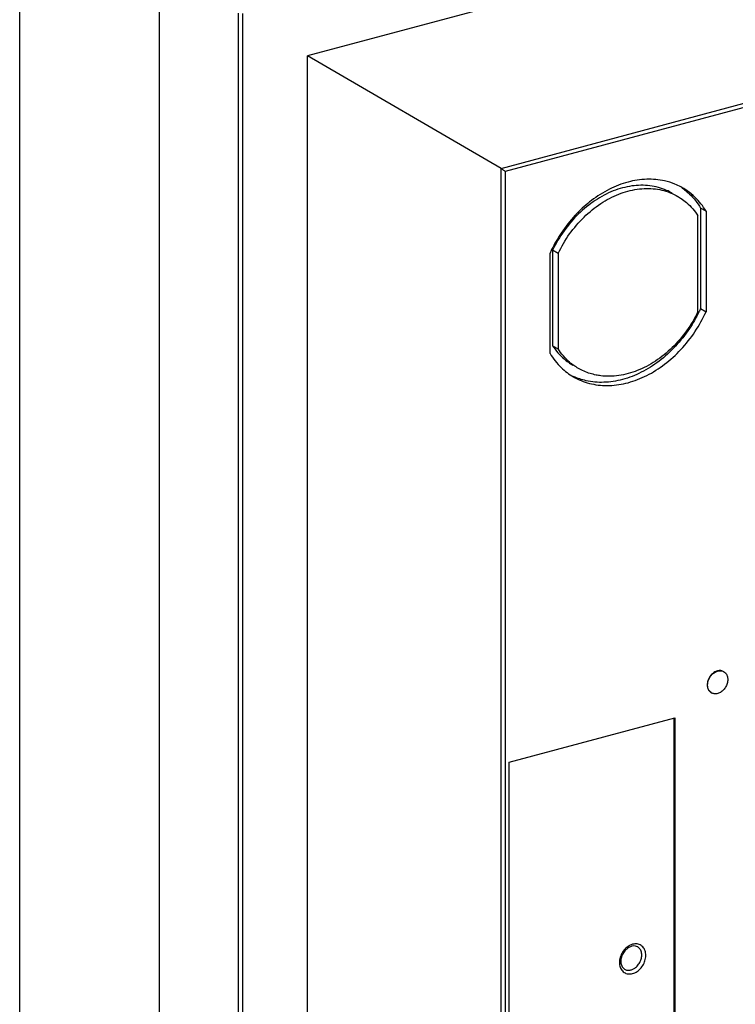
# Model space of a CAD drawing. Extents: x 0 to 2193, y 0 to 3492.
# Drawn here: x 761 to 834, y 2646 to 2746 of the extents above; entities that cross this region are included whole.
import ezdxf

# ---------------------------------------------------------------- set-up
doc = ezdxf.new("R2010")
doc.units = 0
doc.header["$LTSCALE"] = 2.574606
doc.header["$MEASUREMENT"] = 0
doc.layers.get('0').update_dxf_attribs({"linetype": 'CONTINUOUS'})

msp = doc.modelspace()

# ---------------------------------------------------------------- linework, layer by layer
for p, q in [((892.33766, 2769.88611), (790.68476, 2742.63761)), ((761.26331, 2587.89714), (761.26331, 2767.0837)), ((775.51563, 2756.27716), (775.51563, 2625.20151)), ((783.61436, 2620.72442), (783.61436, 2747.00577)), ((784.02972, 2746.97552), (784.02972, 2620.69417)), ((810.47316, 2731.14148), (863.96906, 2745.48128)), ((864.07264, 2745.09168), (810.88852, 2730.83544)), ((790.68476, 2629.78227), (790.68476, 2742.63761)), ((810.47316, 2731.14148), (790.68476, 2742.63761)), ((810.47316, 2618.62007), (810.47316, 2731.14148)), ((810.88852, 2730.83544), (810.88852, 2618.86561)), ((830.86035, 2727.09345), (830.86035, 2716.82319)), ((831.42336, 2726.76826), (830.86035, 2727.09345)), ((830.59692, 2716.52959), (830.59692, 2726.29361)), ((831.42336, 2726.76826), (831.42336, 2716.49801)), ((815.47295, 2712.22243), (815.47295, 2722.49268)), ((815.73638, 2722.78628), (815.73638, 2713.02227)), ((816.2994, 2722.4611), (815.73638, 2722.78628)), ((816.2994, 2722.4611), (816.2994, 2712.69708)), ((830.86035, 2716.82319), (831.42336, 2716.49801)), ((815.73638, 2713.02227), (816.2994, 2712.69708)), ((833.20558, 2679.72501), (833.23373, 2679.70875)), ((831.9552, 2677.56016), (831.98335, 2677.5439)), ((811.2994, 2670.45592), (828.24155, 2674.99734)), ((828.12894, 2674.96715), (828.12894, 2624.03926)), ((828.24155, 2674.99734), (828.24155, 2623.97423)), ((811.2994, 2619.43281), (811.2994, 2670.45592)), ((823.82284, 2651.65658), (823.45328, 2651.48442)), ((824.02499, 2651.68844), (823.82284, 2651.65658))]:
    msp.add_line(p, q)
for points in [[(824.40217, 2651.60386), (824.22022, 2651.67242), (824.02499, 2651.68844)], [(823.45328, 2651.48442), (823.11883, 2651.18206), (822.86278, 2650.78296), (822.72137, 2650.34002), (822.71104, 2649.91334), (822.83032, 2649.55343), (823.07328, 2649.30306)]]:
    msp.add_lwpolyline(points)
for points, knots in [([(810.47316, 2731.14148), (810.50228, 2731.12456), (810.56724, 2731.08138), (810.66977, 2731.00881), (810.77967, 2730.92459), (810.853, 2730.86543), (810.88852, 2730.83544)], [0, 0, 0, 0, 0.1010403363, 0.2337439105, 0.3768652556, 0.5163309994, 0.5163309994, 0.5163309994, 0.5163309994]), ([(827.96046, 2728.61021), (827.77382, 2728.71803), (827.05479, 2729.08259), (825.66133, 2729.45652), (823.78215, 2729.41939), (821.87167, 2728.89196), (820.02258, 2727.90858), (818.32136, 2726.52076), (816.84975, 2724.79725), (816.06892, 2723.47797), (815.73638, 2722.78628)], [0, 0, 0, 0, 0.646622829, 2.414254735, 4.260561945, 6.221356783, 8.305802938, 10.499365014, 12.769294254, 15.071707942, 15.071707942, 15.071707942, 15.071707942]), ([(816.2994, 2722.4611), (816.63192, 2723.15275), (817.41272, 2724.47199), (818.88427, 2726.19546), (820.58543, 2727.58329), (822.43449, 2728.5667), (824.34496, 2729.09418), (826.22417, 2729.13136), (827.61771, 2728.75744), (828.3368, 2728.39287), (828.52347, 2728.28503)], [0, 0, 0, 0, 2.302316721, 4.572176948, 6.76570037, 8.850136372, 10.810944348, 12.657281496, 14.424955552, 15.071706708, 15.071706708, 15.071706708, 15.071706708]), ([(828.23772, 2729.53612), (827.89614, 2729.67562), (826.956, 2729.9702), (825.31994, 2730.1108), (823.39199, 2729.80512), (821.47624, 2729.05574), (819.72841, 2727.9476), (818.69694, 2727.02649), (818.23846, 2726.55401)], [0, 0, 0, 0, 1.106918222, 2.940794255, 4.869864096, 6.913201107, 9.069507323, 11.044585626, 11.044585626, 11.044585626, 11.044585626]), ([(829.02372, 2729.15117), (828.96586, 2729.18458), (828.71088, 2729.3266), (828.44606, 2729.45103), (828.23772, 2729.53612)], [0, 0, 0, 0, 0.20043393, 0.8755643837, 0.8755643837, 0.8755643837, 0.8755643837]), ([(829.42774, 2728.79261), (829.52806, 2728.70704), (830.07817, 2728.20862), (830.5445, 2727.61579), (830.86035, 2727.09345)], [0, 0, 0, 0, 0.39557741, 2.226816553, 2.226816553, 2.226816553, 2.226816553]), ([(831.42336, 2726.76826), (831.10751, 2727.2906), (830.50644, 2728.05507), (829.76239, 2728.66527), (829.47654, 2728.86377)], [0, 0, 0, 0, 1.831239141, 2.875272579, 2.875272579, 2.875272579, 2.875272579]), ([(828.88871, 2728.05586), (829.07458, 2727.92957), (829.72774, 2727.42945), (830.27252, 2726.79445), (830.59692, 2726.29361)], [0, 0, 0, 0, 0.674127414, 2.464299283, 2.464299283, 2.464299283, 2.464299283]), ([(818.23846, 2726.55401), (818.17421, 2726.4878), (817.57884, 2725.8618), (816.63542, 2724.66481), (815.92371, 2723.42617), (815.63713, 2722.84002)], [0, 0, 0, 0, 0.276777289, 2.591761064, 4.549134439, 4.549134439, 4.549134439, 4.549134439]), ([(817.8726, 2709.83953), (817.93045, 2709.80611), (818.5066, 2709.48518), (819.71636, 2709.03927), (821.57593, 2708.88006), (823.50446, 2709.18553), (825.42002, 2709.93494), (827.2461, 2711.0927), (828.90906, 2712.61053), (830.33988, 2714.42607), (831.09929, 2715.78833), (831.42336, 2716.49801)], [0, 0, 0, 0, 0.20043393, 1.978630057, 3.812506089, 5.741575928, 7.784912941, 9.941219157, 12.192222129, 14.507205901, 16.847734793, 16.847734793, 16.847734793, 16.847734793]), ([(830.69617, 2716.47586), (830.40959, 2715.88971), (829.69765, 2714.65082), (828.346, 2712.93563), (826.68309, 2711.41791), (824.85703, 2710.26011), (822.94136, 2709.51075), (821.01321, 2709.20513), (819.29977, 2709.35222), (818.28825, 2709.68833), (817.88131, 2709.87177)], [0, 0, 0, 0, 1.957373379, 4.272357152, 6.523360123, 8.679666338, 10.723003352, 12.652073193, 14.485949226, 15.825066471, 15.825066471, 15.825066471, 15.825066471]), ([(830.59692, 2716.52959), (830.26439, 2715.83794), (829.48359, 2714.5187), (828.01208, 2712.79523), (826.31077, 2711.40739), (824.46222, 2710.42406), (822.84059, 2709.97651), (821.87004, 2709.90068), (821.55306, 2709.89745)], [0, 0, 0, 0, 2.302316721, 4.572176948, 6.765700368, 8.85013637, 10.810944348, 11.761942911, 11.761942911, 11.761942911, 11.761942911]), ([(815.73638, 2713.02227), (816.06077, 2712.52144), (816.69968, 2711.77637), (817.49111, 2711.21497), (817.80983, 2711.03085)], [0, 0, 0, 0, 1.790097903, 2.89433611, 2.89433611, 2.89433611, 2.89433611]), ([(815.47295, 2712.22243), (815.7888, 2711.70009), (816.50022, 2710.79465), (817.4172, 2710.10259), (817.8726, 2709.83953)], [0, 0, 0, 0, 1.831239141, 3.408995872, 3.408995872, 3.408995872, 3.408995872]), ([(818.37285, 2710.70566), (818.05415, 2710.88977), (817.26271, 2711.45116), (816.6238, 2712.19624), (816.2994, 2712.69708)], [0, 0, 0, 0, 1.104165541, 2.89433741, 2.89433741, 2.89433741, 2.89433741]), ([(818.96846, 2710.40533), (818.96224, 2710.40803), (818.75846, 2710.497), (818.55952, 2710.59782), (818.37285, 2710.70566)], [0, 0, 0, 0, 0.0203289513, 0.6670801067, 0.6670801067, 0.6670801067, 0.6670801067]), ([(821.55306, 2709.89745), (821.25328, 2709.89439), (820.78944, 2709.91951), (820.33245, 2709.9945), (820.17284, 2710.02709)], [0, 0, 0, 0, 0.899389385, 1.388100345, 1.388100345, 1.388100345, 1.388100345]), ([(833.09969, 2679.77519), (832.99396, 2679.81538), (832.7504, 2679.84611), (832.38557, 2679.74231), (832.04957, 2679.51259), (831.77576, 2679.18346), (831.59395, 2678.79134), (831.54733, 2678.50517), (831.54733, 2678.36567)], [0, 0, 0, 0, 0.339326577, 0.709890897, 1.115026587, 1.54253459, 1.97922498, 2.397724571, 2.397724571, 2.397724571, 2.397724571]), ([(831.57548, 2678.34941), (831.57548, 2678.48822), (831.62151, 2678.77216), (831.80085, 2679.16171), (832.07146, 2679.49032), (832.40537, 2679.72204), (832.7701, 2679.82901), (833.05663, 2679.79592), (833.19726, 2679.7295), (833.23313, 2679.70873)], [0, 0, 0, 0, 0.416421077, 0.848543073, 1.272992502, 1.678801887, 2.050206504, 2.390112713, 2.51447116, 2.51447116, 2.51447116, 2.51447116]), ([(833.6416, 2678.90324), (833.6416, 2678.76444), (833.59557, 2678.4805), (833.41623, 2678.09095), (833.14562, 2677.76234), (832.81171, 2677.53062), (832.44698, 2677.42364), (832.16045, 2677.45673), (832.01982, 2677.52316), (831.98395, 2677.54393)], [0, 0, 0, 0, 0.416421077, 0.848543073, 1.272992502, 1.678801887, 2.050206504, 2.390112713, 2.51447116, 2.51447116, 2.51447116, 2.51447116]), ([(833.39555, 2679.58169), (833.4766, 2679.49769), (833.60502, 2679.27913), (833.6416, 2679.03154), (833.6416, 2678.90324)], [0, 0, 0, 0, 0.3501786555, 0.7350700699, 0.7350700699, 0.7350700699, 0.7350700699]), ([(831.54733, 2678.36567), (831.54733, 2678.23796), (831.5837, 2677.99189), (831.74622, 2677.7124), (831.89473, 2677.59554), (831.95564, 2677.56025)], [0, 0, 0, 0, 0.3831312769, 0.7299982086, 0.9411693689, 0.9411693689, 0.9411693689, 0.9411693689]), ([(831.98395, 2677.54393), (831.92446, 2677.57836), (831.77603, 2677.69419), (831.61225, 2677.97332), (831.57548, 2678.22112), (831.57548, 2678.34941)], [0, 0, 0, 0, 0.2061989196, 0.5563775729, 0.9412689899, 0.9412689899, 0.9412689899, 0.9412689899]), ([(823.45169, 2651.63371), (823.30021, 2651.53234), (823.02621, 2651.27719), (822.72927, 2650.8039), (822.56595, 2650.27833), (822.56002, 2649.91346), (822.58765, 2649.7424)], [0, 0, 0, 0, 0.546806234, 1.105247785, 1.659284852, 2.179113819, 2.179113819, 2.179113819, 2.179113819]), ([(823.91407, 2648.85443), (824.0777, 2648.90048), (824.40268, 2649.05393), (824.80158, 2649.42584), (825.09898, 2649.89925), (825.26207, 2650.42534), (825.27103, 2650.94897), (825.1175, 2651.41189), (824.80644, 2651.75495), (824.52252, 2651.86115), (824.37861, 2651.88129)], [0, 0, 0, 0, 0.509949279, 1.056755509, 1.615197063, 2.169234127, 2.689063095, 3.162267218, 3.598066747, 4.034002961, 4.034002961, 4.034002961, 4.034002961]), ([(824.13437, 2649.40954), (824.25671, 2649.4937), (824.47986, 2649.70354), (824.71921, 2650.09224), (824.84858, 2650.52249), (824.85161, 2650.94787), (824.72338, 2651.32243), (824.53561, 2651.52369), (824.41841, 2651.59473), (824.40213, 2651.60379)], [0, 0, 0, 0, 0.445482887, 0.904806578, 1.355199262, 1.776923937, 2.161080484, 2.516155626, 2.572049066, 2.572049066, 2.572049066, 2.572049066]), ([(822.58765, 2649.7424), (822.6128, 2649.58669), (822.71054, 2649.29098), (823.02219, 2648.94829), (823.45533, 2648.78558), (823.76371, 2648.81588), (823.91407, 2648.85443)], [0, 0, 0, 0, 0.473204121, 0.909003652, 1.344939865, 1.81061554, 1.81061554, 1.81061554, 1.81061554]), ([(823.0733, 2649.30309), (823.16408, 2649.24922), (823.38916, 2649.17256), (823.6259, 2649.19455), (823.74664, 2649.22692)], [0, 0, 0, 0, 0.3166881953, 0.6916820587, 0.6916820587, 0.6916820587, 0.6916820587]), ([(823.74664, 2649.22692), (823.79138, 2649.23891), (823.88088, 2649.26909), (824.01082, 2649.33058), (824.09375, 2649.3816), (824.13437, 2649.40954)], [0, 0, 0, 0, 0.1389745247, 0.2825288657, 0.4304268679, 0.4304268679, 0.4304268679, 0.4304268679])]:
    msp.add_open_spline(points, degree=3, knots=knots)
for points in [[(828.93998, 2729.17049), (828.96114, 2729.15564), (828.98221, 2729.14067), (829.00319, 2729.12557)], [(829.00319, 2729.12557), (829.14916, 2729.02051), (829.2909, 2728.90932), (829.42774, 2728.79261)], [(829.47654, 2728.86377), (829.3297, 2728.96574), (829.17852, 2729.06174), (829.02372, 2729.15117)], [(828.52347, 2728.28503), (828.64792, 2728.21313), (828.76983, 2728.13663), (828.88871, 2728.05586)], [(815.63713, 2722.84002), (815.58089, 2722.72497), (815.52615, 2722.60917), (815.47295, 2722.49268)], [(830.86035, 2716.82319), (830.80715, 2716.7067), (830.75241, 2716.59091), (830.69617, 2716.47586)], [(820.17284, 2710.02709), (819.76055, 2710.11127), (819.35439, 2710.23763), (818.96846, 2710.40533)], [(833.23313, 2679.70873), (833.29262, 2679.67429), (833.34782, 2679.63115), (833.39555, 2679.58169)], [(823.75903, 2651.79608), (823.65143, 2651.75311), (823.54798, 2651.69815), (823.45169, 2651.63371)], [(823.91407, 2651.84878), (823.86152, 2651.834), (823.80972, 2651.81633), (823.75903, 2651.79608)], [(824.37861, 2651.88129), (824.22488, 2651.90281), (824.06443, 2651.88734), (823.91407, 2651.84878)]]:
    msp.add_open_spline(points, degree=3)

doc.saveas('drawing.dxf')
